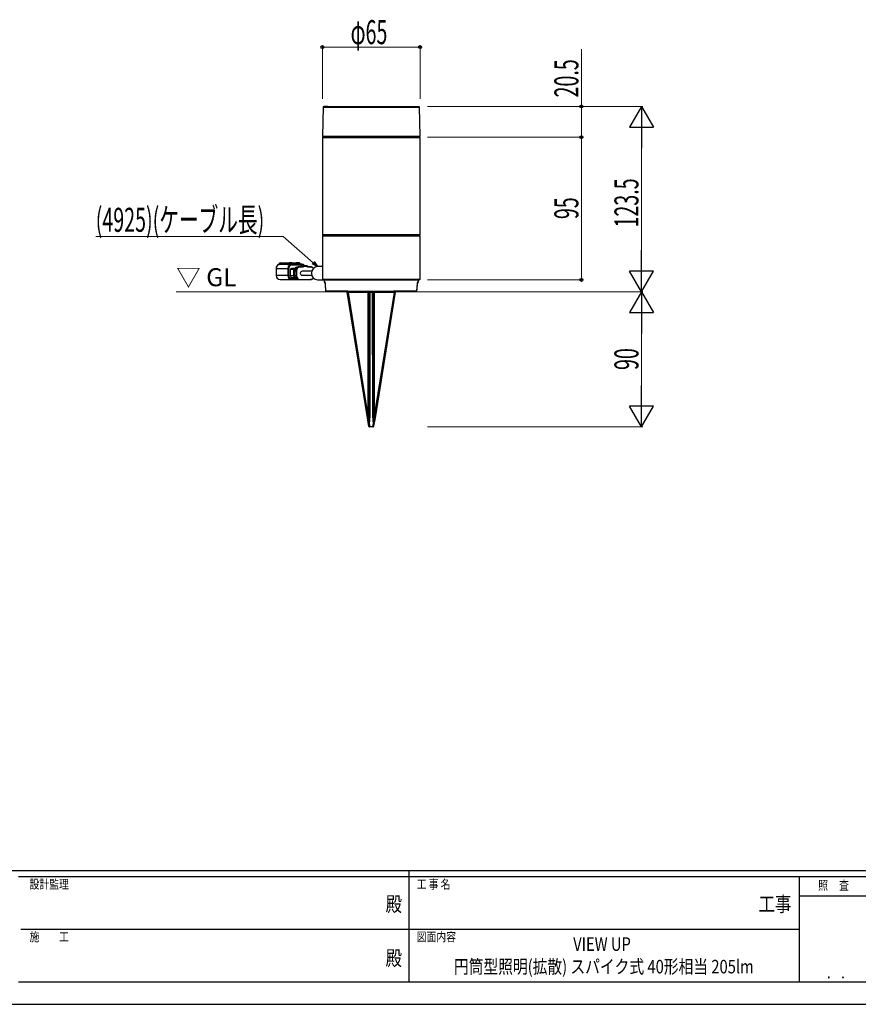
# Model space of a CAD drawing. Units: millimetres. Extents: x 0 to 1682, y 0 to 1188.
# Drawn here: x 581 to 1139, y 0 to 656 of the extents above; entities that cross this region are included whole.
import ezdxf
from ezdxf.enums import TextEntityAlignment as Align

# ---------------------------------------------------------------- set-up
doc = ezdxf.new("R2010")
doc.units = ezdxf.units.MM
for name, color, linetype, lineweight in [('USER1', 3, 'Continuous', 13), ('YKK_13', 4, 'Continuous', 30), ('YKK_D', 6, 'Continuous', 13), ('YKK_ZWAK', 7, 'Continuous', 30), ('YSS_K', 3, 'Continuous', 13)]:
    doc.layers.add(name, color=color, linetype=linetype, lineweight=lineweight)
doc.styles.add('text-b', font='extslim2.shx', dxfattribs={"width": 0.8, "bigfont": 'extfont2.shx'})
doc.styles.add('text-s', font='extslim2.shx', dxfattribs={"width": 0.6, "bigfont": 'extfont2.shx'})

msp = doc.modelspace()

# ---------------------------------------------------------------- linework, layer by layer
at = {"layer": 'YKK_13'}
for p, q in [((782.84448759, 597.56509058), (782.50928942, 578.3616001)), ((782.84448759, 597.56509058), (785.34157138, 597.56509058)), ((785.86119201, 598.05636437), (783.35388698, 598.05636437)), ((785.34157138, 597.56509058), (847.16343543, 597.56509058)), ((785.86119201, 598.05636437), (846.63397172, 598.05636437)), ((847.4986336, 578.3616001), (847.16343543, 597.56509058)), ((782.50396151, 577.25636437), (782.50396151, 512.85636437)), ((847.50396151, 577.25636437), (782.50396151, 577.25636437)), ((782.50928942, 578.3616001), (847.4986336, 578.3616001)), ((785.36370523, 577.55636437), (782.81359881, 577.55636437)), ((785.36856754, 578.05636437), (782.81887945, 578.05636437)), ((783.50396151, 577.75636437), (783.50396151, 577.55636437)), ((785.36370523, 577.55636437), (847.17391744, 577.55636437)), ((785.36856754, 578.05636437), (847.16864015, 578.05636437)), ((786.28421008, 578.05636437), (785.66745785, 578.05636437)), ((846.17485038, 578.05636437), (786.28421008, 578.05636437)), ((846.50396151, 577.55636437), (846.50396151, 577.75636437)), ((847.50396151, 512.85636437), (847.50396151, 577.25636437)), ((782.50396151, 512.85636437), (847.50396151, 512.85636437)), ((782.50396151, 511.75636437), (782.50396151, 483.05636437)), ((785.08755377, 511.75636437), (782.50396151, 511.75636437)), ((785.36370523, 512.55636437), (782.81359881, 512.55636437)), ((827.58550385, 512.05636437), (782.81359881, 512.05636437)), ((847.50396151, 511.75636437), (785.08755377, 511.75636437)), ((785.36370523, 512.55636437), (847.17391744, 512.55636437)), ((813.85381088, 512.00998179), (813.82883175, 511.75636437)), ((813.86392068, 512.05636437), (813.85381088, 512.00998179)), ((826.70385261, 512.00998179), (826.69374281, 512.05636437)), ((826.72883175, 511.75636437), (826.70385261, 512.00998179)), ((847.17391744, 512.05636437), (827.58550385, 512.05636437)), ((847.50396151, 483.05636437), (847.50396151, 511.75636437)), ((759.18805416, 492.76722599), (753.28545064, 492.76614523)), ((753.45821131, 492.98384181), (759.35825135, 492.98384181)), ((754.53809147, 493.93136437), (760.41859494, 493.93136437)), ((759.99667289, 493.83136437), (760.17621366, 493.89850943)), ((760.4707431, 492.95636437), (760.03491216, 492.92146511)), ((760.17621366, 493.89850943), (760.41859499, 493.93136437)), ((760.38760286, 493.92747431), (760.29011815, 493.92214378)), ((760.35848108, 493.24830204), (760.40518327, 493.25636437)), ((760.36721527, 493.14011083), (760.35848097, 493.24830203)), ((760.37782493, 493.08787664), (760.36721527, 493.14011083)), ((760.39240748, 493.04140104), (760.37782493, 493.08787664)), ((760.42589881, 493.92509078), (760.38760286, 493.92747431)), ((760.4101909, 493.00370906), (760.39240748, 493.04140104)), ((760.40518327, 493.25636437), (760.45185973, 493.28137584)), ((760.40518327, 493.25636437), (762.19471576, 493.25636437)), ((760.40518327, 493.2563644), (760.40743569, 493.19783729)), ((760.40743569, 493.19783729), (760.41410639, 493.14155935)), ((760.43002244, 492.97678102), (760.4101909, 493.00370906)), ((760.41410639, 493.14155935), (760.42493903, 493.0896933)), ((761.94074053, 493.93136437), (760.41859499, 493.93136437)), ((760.42493903, 493.0896933), (760.43951731, 493.04423233)), ((760.4707431, 492.95636479), (760.43002244, 492.97678102)), ((760.43951731, 493.04423233), (760.457281, 493.00692347)), ((760.45186207, 493.28137001), (762.19471576, 493.28137001)), ((760.457281, 493.00692347), (760.47754744, 492.97920049)), ((760.4707431, 492.95636437), (761.95570368, 492.95636437)), ((760.47754744, 492.97920049), (760.49953781, 492.96212876)), ((760.49953781, 492.96212876), (760.52240703, 492.95636436)), ((761.94074053, 493.93136437), (765.07045703, 493.93136437)), ((768.76743959, 492.95636437), (761.95570368, 492.95636437)), ((761.95570368, 492.95636437), (761.99381761, 492.94675701)), ((761.99381761, 492.94675701), (762.03046684, 492.91830414)), ((762.03046684, 492.91830414), (762.06424297, 492.87209918)), ((762.06424297, 492.87209918), (762.09384799, 492.80991776)), ((762.09384799, 492.80991776), (762.11814421, 492.73414949)), ((762.11814421, 492.73414949), (762.13619793, 492.64770609)), ((762.13619793, 492.64770609), (762.14731535, 492.55390953)), ((762.14731535, 492.55390953), (762.15106924, 492.45636437)), ((762.15106924, 492.45636437), (768.96280516, 492.45636437)), ((762.19471576, 493.28137001), (762.19471576, 493.25636437)), ((762.37273538, 493.28136437), (762.19471576, 493.28136437)), ((762.19471576, 493.25636437), (762.37749642, 493.25636437)), ((762.19471576, 493.25636437), (762.1969681, 493.19783728)), ((762.1969681, 493.19783728), (762.20363855, 493.14155934)), ((762.20363855, 493.14155934), (762.21447078, 493.0896933)), ((762.21447078, 493.0896933), (762.22904851, 493.04423234)), ((762.22904851, 493.04423234), (762.24681152, 493.00692349)), ((762.24681152, 493.00692349), (762.2670772, 492.97920051)), ((764.79430557, 493.63136437), (762.26551321, 493.63136437)), ((762.2670772, 492.97920051), (762.28906674, 492.96212879)), ((762.28906674, 492.96212879), (762.3119351, 492.95636437)), ((762.37749642, 493.28136437), (762.37273538, 493.28136437)), ((762.37749642, 493.25636437), (762.37749642, 493.28136437)), ((762.37749642, 493.25636437), (764.93106147, 493.25636437)), ((764.84464469, 493.60679028), (764.79430557, 493.63136437)), ((764.86967226, 493.5735105), (764.84464469, 493.60679028)), ((764.89100659, 493.52885175), (764.86967226, 493.5735105)), ((764.90880842, 493.4728651), (764.89100659, 493.52885175)), ((764.9214596, 493.41019752), (764.90880842, 493.4728651)), ((764.93106147, 493.28136437), (764.9214596, 493.41019752)), ((764.93106147, 493.25636437), (764.93106147, 493.28136437)), ((765.32443226, 493.28136437), (764.93106147, 493.28136437)), ((764.93106147, 493.25636437), (765.32443226, 493.25636437)), ((766.59260255, 493.93136437), (765.07045701, 493.93136437)), ((765.12000514, 493.91887481), (765.07045703, 493.93136437)), ((765.16764914, 493.88188607), (765.12000514, 493.91887481)), ((765.21155811, 493.82181962), (765.16764914, 493.88188607)), ((765.25004464, 493.74098378), (765.21155811, 493.82181962)), ((765.28162972, 493.64248503), (765.25004464, 493.74098378)), ((765.30509955, 493.5301086), (765.28162972, 493.64248503)), ((765.3195522, 493.40817308), (765.30509955, 493.5301086)), ((765.32443226, 493.28136437), (765.3195522, 493.40817308)), ((765.32443226, 493.25636437), (765.32443226, 493.28136437)), ((765.32443226, 493.28136437), (767.06730714, 493.28136437)), ((765.32443226, 493.25636437), (767.11395332, 493.25636437)), ((765.32443226, 493.25636437), (765.3266846, 493.19783728)), ((765.3266846, 493.19783728), (765.33335505, 493.14155934)), ((765.33335505, 493.14155934), (765.34418728, 493.0896933)), ((765.34418728, 493.0896933), (765.35876501, 493.04423234)), ((765.35876501, 493.04423234), (765.37652802, 493.00692349)), ((765.37652802, 493.00692349), (765.3967937, 492.97920051)), ((765.3967937, 492.97920051), (765.41878324, 492.96212879)), ((765.41878324, 492.96212879), (765.4416516, 492.95636437)), ((766.59260255, 493.93136437), (766.69856649, 493.90994037)), ((766.89112031, 493.8896073), (766.60550241, 493.92122356)), ((766.69856649, 493.90994037), (766.79292713, 493.85210562)), ((766.79292713, 493.85210562), (766.87342008, 493.76805716)), ((766.87342008, 493.76805716), (766.93919753, 493.66771199)), ((767.10833336, 493.81208445), (766.89112031, 493.8896073)), ((766.93919753, 493.66771199), (767.0265579, 493.45848568)), ((767.0265579, 493.45848568), (767.0645437, 493.30056586)), ((767.05359778, 493.83136437), (767.12439563, 493.79274794)), ((767.0645437, 493.30056586), (767.06730714, 493.28136437)), ((767.1320961, 493.48381646), (767.06730714, 493.28136437)), ((767.06730714, 493.28136437), (767.11395591, 493.25636703)), ((767.11395332, 493.25636437), (767.12287611, 493.14155934)), ((767.11395591, 493.25636703), (767.16040319, 493.2482991)), ((767.12287611, 493.14155934), (767.14828607, 493.04423234)), ((767.12439563, 493.79274794), (767.14590504, 493.7417119)), ((767.14987782, 493.58232974), (767.1320961, 493.48381646)), ((767.14590504, 493.7417119), (767.15472084, 493.6702731)), ((767.14828607, 493.04423234), (767.18631476, 492.97920051)), ((767.15472084, 493.6702731), (767.14987782, 493.58232974)), ((767.1699682, 493.13966592), (767.16040423, 493.24829917)), ((767.18156964, 493.08736356), (767.1699682, 493.13966592)), ((767.19748053, 493.04093574), (767.18156964, 493.08736356)), ((767.18631476, 492.97920051), (767.23117266, 492.95636437)), ((767.21683811, 493.00337576), (767.19748053, 493.04093574)), ((767.23837622, 492.97660709), (767.21683811, 493.00337576)), ((767.28248032, 492.95636437), (767.23837622, 492.97660709)), ((768.89805504, 491.96257722), (767.48538958, 491.23136437)), ((767.5811921, 493.06312417), (767.62484731, 493.09512045)), ((767.62726825, 493.09598137), (767.66589148, 493.07530696)), ((767.66589148, 493.07530696), (767.71233446, 493.03957021)), ((767.67053889, 493.07480553), (767.69201931, 492.98384181)), ((767.71233446, 493.03957021), (767.73294108, 493.01015078)), ((767.73294108, 493.01015078), (767.73243866, 493.00877412)), ((768.76743959, 492.95636437), (768.80555353, 492.94675701)), ((768.80555353, 492.94675701), (768.84220276, 492.91830414)), ((768.84220276, 492.91830414), (768.87597889, 492.87209918)), ((768.87597889, 492.87209918), (768.90558391, 492.80991776)), ((768.90558391, 492.80991776), (768.92988012, 492.73414949)), ((768.92988012, 492.73414949), (768.94793384, 492.64770609)), ((768.94793384, 492.64770609), (768.95905126, 492.55390953)), ((768.95905126, 492.55390953), (768.96280516, 492.45636437)), ((769.42456147, 491.98136437), (768.97522067, 491.98136437)), ((772.27812652, 491.98136437), (769.42456147, 491.98136437)), ((769.42456147, 491.98136437), (769.4626754, 491.97175701)), ((769.4626754, 491.97175701), (769.49932463, 491.94330414)), ((769.49932463, 491.94330414), (769.53310076, 491.89709918)), ((769.53310076, 491.89709918), (769.56270578, 491.83491776)), ((751.64181375, 490.15636437), (751.64181375, 485.50636437)), ((751.64181375, 490.15636437), (759.37829009, 490.15636437)), ((759.37829009, 485.50636437), (751.64181375, 485.50636437)), ((759.37829009, 490.15636437), (759.37829009, 485.50636437)), ((759.37829009, 490.15636437), (760.03390808, 490.15636437)), ((760.03390808, 485.50636437), (759.37829009, 485.50636437)), ((760.03390808, 485.50636437), (760.03390808, 490.15636437)), ((761.23056439, 485.13136437), (761.23056439, 489.58136437)), ((761.23056439, 489.58136437), (763.44563257, 489.58136437)), ((764.05391392, 490.18136437), (761.7828673, 490.18136437)), ((763.29583854, 488.95630549), (763.29583854, 485.25636437)), ((763.33558624, 488.65636432), (763.29868866, 488.95630549)), ((763.34905288, 489.32421513), (763.33558624, 488.65636437)), ((763.33558612, 488.65636432), (764.12578394, 488.65636432)), ((763.33558612, 485.25636437), (763.33558612, 488.65636432)), ((763.52358664, 489.78892181), (763.34905288, 489.32421513)), ((763.5054811, 489.78070881), (763.52358664, 489.78892181)), ((763.51373431, 489.75732467), (763.5054811, 489.78070881)), ((763.54708963, 489.72232917), (763.51373431, 489.75732467)), ((763.6004688, 489.6810498), (763.54708963, 489.72232917)), ((764.1256733, 485.28136437), (764.1256733, 488.63136437)), ((764.1256733, 488.63136437), (764.98528178, 488.63136437)), ((765.24752898, 488.63136437), (764.98528178, 488.63136437)), ((764.98528178, 488.63136437), (764.98528178, 485.28136437)), ((765.24752898, 488.63136437), (765.24752898, 485.28136437)), ((767.3785944, 491.23136437), (766.51898592, 491.23136437)), ((769.35767984, 491.23136437), (767.3785944, 491.23136437)), ((767.39383997, 491.22752143), (767.3785944, 491.23136437)), ((767.40849967, 491.21614028), (767.39383997, 491.22752143)), ((767.42201012, 491.1976583), (767.40849967, 491.21614028)), ((767.43385213, 491.17278573), (767.42201012, 491.1976583)), ((767.44357061, 491.14247842), (767.43385213, 491.17278573)), ((767.4507921, 491.10790106), (767.44357061, 491.14247842)), ((767.45523907, 491.07038244), (767.4507921, 491.10790106)), ((767.45674063, 491.03136437), (767.45523907, 491.07038244)), ((769.61992703, 491.03136437), (767.45674063, 491.03136437)), ((768.79894293, 491.78136437), (767.73637133, 491.23136437)), ((768.79894293, 491.78136437), (769.2404605, 491.78136437)), ((775.39719159, 488.30636437), (768.97557364, 488.30636437)), ((768.97557364, 485.60636437), (775.39719159, 485.60636437)), ((769.28360832, 491.76030086), (769.2404605, 491.78136437)), ((769.30506052, 491.73177534), (769.28360832, 491.76030086)), ((769.32334709, 491.69349641), (769.30506052, 491.73177534)), ((769.34909665, 491.59611253), (769.32334709, 491.69349641)), ((769.35767984, 491.48136437), (769.34909665, 491.59611253)), ((769.61992703, 491.48136437), (769.35767984, 491.48136437)), ((769.35767984, 491.23136437), (769.35767984, 491.48136437)), ((769.56270578, 491.83491776), (769.587002, 491.75914949)), ((769.587002, 491.75914949), (769.60505572, 491.67270609)), ((769.60505572, 491.67270609), (769.61617314, 491.57890953)), ((769.61617314, 491.57890953), (769.61992703, 491.48136437)), ((769.61992703, 491.48136437), (769.61992703, 491.03136437)), ((772.47349208, 491.48136437), (769.61992703, 491.48136437)), ((772.47349208, 491.03136437), (772.47349208, 491.48136437)), ((772.59217897, 491.48136437), (772.47349208, 491.48136437)), ((774.63667849, 491.03136437), (772.47349208, 491.03136437)), ((772.59534585, 491.48136437), (772.59217897, 491.48136437)), ((772.59534585, 491.21546534), (772.59534585, 491.48136437)), ((774.55853226, 491.23136437), (772.59534585, 491.23136437)), ((774.57377783, 491.22752143), (774.55853226, 491.23136437)), ((774.58843753, 491.21614028), (774.57377783, 491.22752143)), ((774.60194798, 491.1976583), (774.58843753, 491.21614028)), ((774.61378999, 491.17278573), (774.60194798, 491.1976583)), ((774.62350847, 491.14247842), (774.61378999, 491.17278573)), ((774.63072996, 491.10790106), (774.62350847, 491.14247842)), ((774.63517693, 491.07038244), (774.63072996, 491.10790106)), ((774.63667849, 491.03136437), (774.63517693, 491.07038244)), ((782.50396151, 491.35636437), (779.25206325, 491.35636437)), ((754.21922734, 482.70636437), (761.95570368, 482.70636437)), ((763.32230537, 485.13136437), (761.23056439, 485.13136437)), ((761.95570368, 482.70636437), (761.99381761, 482.71597173)), ((761.95570368, 482.70636437), (766.18789196, 482.70636437)), ((761.99381761, 482.71597173), (762.03046684, 482.74442461)), ((762.03046684, 482.74442461), (762.06424297, 482.79062957)), ((762.06424297, 482.79062957), (762.09384799, 482.85281098)), ((762.09384799, 482.85281098), (762.11814421, 482.92857926)), ((762.11814421, 482.92857926), (762.13619793, 483.01502266)), ((762.13619793, 483.01502266), (762.14731535, 483.10881921)), ((762.14731535, 483.10881921), (762.15106924, 483.20636437)), ((762.15106924, 484.13136437), (763.63230735, 484.13136437)), ((764.84933639, 483.20636437), (762.15106924, 483.20636437)), ((763.33558612, 485.25636437), (763.29583854, 485.25636437)), ((764.12578394, 485.25636437), (763.33558612, 485.25636437)), ((764.98528178, 485.28136437), (764.1256733, 485.28136437)), ((765.24752898, 485.28136437), (764.98528178, 485.28136437)), ((766.51898592, 482.68136437), (767.3785944, 482.68136437)), ((767.39383997, 482.68520732), (767.3785944, 482.68136437)), ((767.3785944, 482.68136437), (774.55853226, 482.68136437)), ((767.40849967, 482.69658847), (767.39383997, 482.68520732)), ((767.42201012, 482.71507045), (767.40849967, 482.69658847)), ((767.43385213, 482.73994302), (767.42201012, 482.71507045)), ((767.44357061, 482.77025033), (767.43385213, 482.73994302)), ((767.4507921, 482.80482769), (767.44357061, 482.77025033)), ((767.45523907, 482.84234631), (767.4507921, 482.80482769)), ((767.45674063, 482.88136437), (767.45523907, 482.84234631)), ((767.45674063, 482.88136437), (774.63667849, 482.88136437)), ((774.57377783, 482.68520732), (774.55853226, 482.68136437)), ((774.58843753, 482.69658847), (774.57377783, 482.68520732)), ((774.60194798, 482.71507045), (774.58843753, 482.69658847)), ((774.61378999, 482.73994302), (774.60194798, 482.71507045)), ((774.62350847, 482.77025033), (774.61378999, 482.73994302)), ((774.63072996, 482.80482769), (774.62350847, 482.77025033)), ((774.63517693, 482.84234631), (774.63072996, 482.80482769)), ((774.63667849, 482.88136437), (774.63517693, 482.84234631)), ((779.25206325, 482.55636437), (782.85472401, 482.55636437)), ((782.50396151, 483.05636437), (847.50396151, 483.05636437)), ((783.00418916, 482.55636437), (846.91342836, 482.55636437)), ((783.50396151, 482.55636437), (783.5908092, 481.13641717)), ((783.50396151, 482.55636437), (815.00396151, 482.55636437)), ((783.6215113, 481.13829499), (784.04930298, 481.13462099)), ((784.53672464, 480.6651643), (784.08538233, 480.66910311)), ((784.25709543, 480.46184722), (784.28392903, 480.23505044)), ((784.28392903, 480.23505044), (784.28924301, 480.13270849)), ((784.30177867, 480.13293904), (784.29145391, 480.13268401)), ((784.29145391, 480.13268401), (784.29148091, 480.13270522)), ((784.29148091, 480.13270522), (784.29159537, 480.13273756)), ((784.2920902, 480.12922198), (784.59059179, 475.28667183)), ((784.29362204, 480.13281732), (784.59275199, 475.28680494)), ((784.30177867, 480.13293904), (784.36336788, 479.13484405)), ((784.36336788, 479.13484405), (784.60083618, 475.28691938)), ((793.97362965, 482.55636437), (793.97517797, 482.73378383)), ((814.65102549, 482.55636459), (814.04783875, 482.60564155)), ((815.00396151, 482.55636437), (846.50396151, 482.55636437)), ((836.03274505, 482.73378383), (836.03429337, 482.55636437)), ((845.4174892, 475.28666165), (845.71638878, 480.13268845)), ((845.46868648, 476.28501374), (845.70614435, 480.13293904)), ((845.92254069, 480.66910311), (845.47119838, 480.6651643)), ((845.71646898, 480.13268259), (845.70614435, 480.13293904)), ((845.71936046, 480.15954383), (845.72233533, 480.21502982)), ((845.72233533, 480.21502982), (845.75525703, 480.50095539)), ((845.75525703, 480.50095539), (845.79546657, 480.7129297)), ((845.79546657, 480.7129297), (845.82706589, 480.82727444)), ((845.82706589, 480.82727444), (845.8401775, 480.86216354)), ((845.8401775, 480.86216354), (845.83912357, 480.86034346)), ((845.95862004, 481.13462099), (846.41515884, 481.13854188)), ((846.41711382, 481.13641717), (846.50396151, 482.55636437)), ((784.59037033, 475.2866582), (784.60083618, 475.28691938)), ((784.60083618, 475.28691938), (784.82058928, 475.28503242)), ((784.82058928, 475.28503242), (786.01378009, 475.27478686)), ((815.00396151, 474.55636437), (785.08505839, 474.81746269)), ((786.01378009, 475.27478686), (788.25596543, 475.25553392)), ((788.25596543, 475.25553392), (791.33225709, 475.22911881)), ((791.33225709, 475.22911881), (794.98439665, 475.19775914)), ((794.98439665, 475.19775914), (799.31750417, 475.16055232)), ((812.5233604, 390.64285405), (799.04857973, 474.27942372)), ((799.31750417, 475.16055232), (803.9679946, 475.12062034)), ((813.01263159, 474.07376149), (799.5648911, 474.19111814)), ((799.5648911, 474.19111814), (813.01263159, 390.72238405)), ((803.9679946, 475.12062034), (809.06959416, 475.07681499)), ((809.06959416, 475.07681499), (815.00396151, 475.02585914)), ((813.50824928, 474.07376149), (813.01263159, 474.07376149)), ((813.01263159, 390.72238405), (813.01263159, 474.07376149)), ((813.6254395, 474.07273878), (813.50824928, 474.07376149)), ((813.50824928, 474.07376149), (813.50824928, 390.72238405)), ((813.50824928, 390.72238405), (813.6254395, 474.07273878)), ((814.12563182, 474.1435404), (814.00823024, 390.64285405)), ((815.00396151, 474.13587533), (814.12563182, 474.1435404)), ((815.00396151, 475.02585914), (816.00393297, 475.03444545)), ((815.00396151, 474.55636437), (815.00396151, 475.02585914)), ((844.92286463, 474.81746269), (815.00396151, 474.55636437)), ((815.00396151, 474.13587533), (815.00396151, 474.55636437)), ((815.8822912, 474.1435404), (815.00396151, 474.13587533)), ((815.99969278, 390.64285405), (815.8822912, 474.1435404)), ((816.00393297, 475.03444545), (819.99357568, 475.06870279)), ((816.49967374, 474.07376149), (816.38248353, 474.07273878)), ((816.38248353, 474.07273878), (816.49967374, 390.72238405)), ((816.49967374, 390.72238405), (816.49967374, 474.07376149)), ((816.99529143, 474.07376149), (816.49967374, 474.07376149)), ((830.44303193, 474.19111814), (816.99529143, 474.07376149)), ((816.99529143, 390.72238405), (830.44303193, 474.19111814)), ((816.99529143, 474.07376149), (816.99529143, 390.72238405)), ((830.9593433, 474.27942372), (817.48456263, 390.64285405)), ((819.99357568, 475.06870279), (824.99587678, 475.11165549)), ((824.99587678, 475.11165549), (829.85499786, 475.15337887)), ((829.85499786, 475.15337887), (834.16298538, 475.19036998)), ((834.16298538, 475.19036998), (838.04387077, 475.2236938)), ((838.04387077, 475.2236938), (841.17172825, 475.25055168)), ((841.17172825, 475.25055168), (843.63672812, 475.27171785)), ((843.63672812, 475.27171785), (845.40708685, 475.28691938)), ((845.40708685, 475.28691938), (845.46868648, 476.28501374)), ((845.41755257, 475.28665673), (845.40708685, 475.28691938)), ((813.22174064, 386.30808011), (812.5233604, 390.64285405)), ((813.01263159, 390.72238405), (813.36182171, 386.38761011)), ((816.64610131, 386.38761011), (816.99529143, 390.72238405)), ((817.48456263, 390.64285405), (816.78618238, 386.30808011)), ((813.43621912, 384.97683438), (813.22174064, 386.30808011)), ((813.7153751, 386.30808011), (813.92985358, 384.97683438)), ((813.92985358, 384.97683438), (816.07806944, 384.97683438)), ((813.92985358, 384.55636437), (813.92985358, 384.97683438)), ((816.07806944, 384.55636437), (813.92985358, 384.55636437)), ((816.07806944, 384.97683438), (816.29254792, 386.30808011)), ((816.07806944, 384.55636437), (816.07806944, 384.97683438)), ((816.78618238, 386.30808011), (816.5717039, 384.97683438))]:
    msp.add_line(p, q, dxfattribs=at)
for centre, radius, start, end in [((783.34441144, 597.55636437), 0.5000000000000029, 90, 179), ((846.66351158, 597.55636437), 0.5000000000000029, 1, 90), ((782.80396151, 577.25636437), 0.2999999999999829, 90, 180), ((782.80924373, 578.35636437), 0.3000000000012854, 179, 270), ((783.80396151, 577.75636437), 0.3000000000000114, 90, 180), ((846.20396151, 577.75636437), 0.2999999999999829, 0, 90), ((847.19867929, 578.35636437), 0.3000000000012834, 270, 1), ((847.20396151, 577.25636437), 0.2999999999999545, 0, 90), ((782.80396151, 512.85636437), 0.3000000000000114, 180, 270), ((782.80396151, 511.75636437), 0.3000000000000114, 90, 180), ((788.45396151, 513.60636437), 1.549999999999981, 223.25606144, 270), ((841.55396151, 513.60636437), 1.549999999999993, 270, 317.16821517), ((847.20396151, 512.85636437), 0.3000000000000114, 270, 0), ((847.20396151, 511.75636437), 0.3000000000000114, 0, 90), ((754.44474877, 490.21354993), 2.803518314987723, 114.42586197, 181.1687878), ((753.16898578, 493.03599022), 0.2938892062103806, 293.34593772, 349.77917607), ((754.57407993, 492.80122421), 1.130713030593549, 91.82392239, 170.7056455), ((759.06871532, 493.03616242), 0.2942253600263842, 293.92895213, 349.75690409), ((760.44338532, 488.27674304), 4.662648762469371, 95.02586171, 105.61853201), ((760.52161251, 492.77172174), 1.18254137794171, 116.35349654, 169.66655868), ((756.73449134, 504.93105248), 12.23192378546879, 282.38625437, 287.23389258), ((762.07180255, 490.26323394), 2.695631736352148, 92.46845043, 182.27211322), ((759.64368605, 493.07586401), 0.8338947836563984, 14.26722464, 64.9569556), ((762.24643617, 490.24415009), 2.214268926289253, 92.46845043, 182.27211322), ((759.62306029, 493.5647975), 0.8759262080802867, 341.1203693, 24.73932868), ((761.92654719, 493.78327609), 0.1487669034471613, 41.4801129, 84.52527915), ((761.5859677, 493.23626935), 0.7880946978509016, 3.28027375, 55.00600003), ((761.24042581, 493.35297428), 0.9569729853863774, 355.7085686, 33.54670182), ((762.67749642, 493.25636437), 0.3000000000000398, 180, 270), ((764.64247085, 493.24491406), 0.2888176860377465, 272.46845043, 2.27211322), ((765.08289619, 493.64281468), 0.2888176860376564, 92.46845043, 182.27211322), ((766.57991029, 492.75569653), 1.181184622454892, 10.36641496, 63.55222145), ((766.971231, 491.87682568), 1.384458547256242, 61.71495639, 82.14654556), ((768.73873038, 490.45185826), 2.50467065476707, 37.63735413, 89.34324585), ((769.01314942, 490.64820201), 1.808863087849113, 47.47790315, 91.59486147), ((769.43285425, 491.78899791), 0.1925451240252427, 92.46845043, 182.27211322), ((772.26721144, 491.86745768), 0.1144284631557363, 41.48733911, 84.52636115), ((771.9870296, 491.4608162), 0.6055148356038664, 1.94470874, 52.82775146), ((771.7394574, 491.53645304), 0.7360989585804695, 355.70804713, 33.54930396), ((754.3353262, 485.3994948), 2.695631736352193, 177.72788678, 267.53154957), ((762.07180255, 485.3994948), 2.695631736352251, 177.72788678, 267.53154957), ((762.24643617, 485.41857866), 2.214268926289349, 177.72788678, 267.53154957), ((761.80774563, 489.604265), 0.5776353720755202, 92.46845043, 182.27211322), ((765.18061268, 488.85401443), 1.90257381204832, 90.87895874, 150.56796026), ((765.09971418, 488.83514683), 1.721420508733804, 90.87984546, 150.56747586), ((766.62679201, 488.7306004), 2.503086612327068, 92.46845043, 182.27211322), ((767.48640049, 488.7306004), 2.503086612327014, 92.46845043, 182.27211322), ((767.55625394, 488.72296686), 2.310541488302031, 92.46845043, 182.27211322), ((769.06566603, 486.95636437), 1.353002823381363, 93.81797893, 266.18202107), ((774.52846677, 488.89269737), 2.338860252841572, 33.14036892, 89.26345616), ((774.62258369, 488.91515348), 2.116257836496072, 32.18037648, 89.61839315), ((779.54569774, 486.95636437), 4.409786979909497, 93.81797893, 266.18202107), ((762.19253312, 485.09319667), 0.9627256201257735, 177.72788678, 267.53154957), ((765.2128895, 485.13214504), 1.913212382557885, 176.27733255, 248.70153704), ((765.36605695, 485.18004533), 2.031904623621541, 177.84744426, 263.42071995), ((766.62679201, 485.18212834), 2.503086612327005, 177.72788678, 267.53154957), ((767.48640049, 485.18212834), 2.503086612327038, 177.72788678, 267.53154957), ((767.55625394, 485.18976188), 2.310541488301986, 177.72788678, 267.53154957), ((774.52325818, 485.02950651), 2.348407068191965, 270.86063945, 326.73553548), ((774.61867717, 485.00797643), 2.12668824700293, 270.48498495, 328.13057615), ((783.00396151, 483.05636437), 0.5, 180, 270), ((784.08974555, 481.16908407), 0.5000000000000029, 184.06813043, 269.5), ((782.71465861, 480.26556209), 1.592651552881777, 355.22334277, 33.07032044), ((784.55202095, 481.164253), 0.5035905190120415, 183.37331594, 220.05896396), ((782.68791589, 480.32155884), 1.575438113309989, 5.10879635, 20.07697012), ((847.29312861, 480.26559632), 1.592519071102876, 146.92804545, 184.77829133), ((845.45570448, 481.16430326), 0.5037907322957254, 321.88098731, 356.62229969), ((845.91817747, 481.16908407), 0.5000000000000254, 270.5, 355.7024635), ((847.00396151, 483.05636437), 0.5, 270, 0), ((785.08942166, 475.31744365), 0.5000000000000063, 183.53004845, 269.5), ((785.09418793, 475.31133379), 0.493955482565606, 182.83307541, 268.94096955), ((798.55494527, 474.19989372), 0.5000000000000001, 9.15233905, 89.5), ((785.24004709, 474.44110862), 14.32702519623615, 359.00020233, 0.99979767), ((813.008259, 474.07377128), 0.4999902851693285, 359.99887736, 89.49892182), ((798.68778759, 474.32375197), 14.32702519615826, 359.00020233, 0.99979767), ((813.12544921, 474.07274858), 0.4999902851693285, 359.99887736, 89.49892182), ((884.31441084, 473.62539815), 70.1906914902853, 179.23381532, 179.57704315), ((745.69351218, 473.62539815), 70.19069148492657, 0.42295685, 0.76618468), ((816.88247381, 474.07274858), 0.499990285169358, 90.50107818, 180.00112264), ((816.99966403, 474.07377128), 0.4999902851693295, 90.50107818, 180.00112264), ((831.32013544, 474.32375197), 14.32702519643626, 179.00020233, 180.99979767), ((844.76787593, 474.44110862), 14.32702519620759, 179.00020233, 180.99979767), ((831.45297775, 474.19989372), 0.5000000000000001, 90.5, 170.84766095), ((844.91373509, 475.31133379), 0.493955482565529, 271.05903045, 357.16692459), ((844.91850136, 475.31744365), 0.5000000000000347, 270.5, 356.46995155), ((827.0490818, 302.82490246), 89.01117459882973, 99.07302218, 99.39209605), ((813.88900095, 391.50467497), 0.8700292631379241, 244.04718089, 277.87663191), ((816.11892207, 391.50467497), 0.8700292631378252, 262.12336809, 295.95281911), ((802.95884123, 302.82490246), 89.01117459660983, 80.60790395, 80.92697782), ((813.38049178, 386.19159367), 0.1969035623807839, 95.44086377, 143.72998649), ((813.46855787, 387.10730782), 0.8364709665639789, 252.83828359, 287.16171641), ((814.07614851, 388.73754294), 2.456104051819165, 253.0919064, 261.55334749), ((813.92985358, 385.05636437), 0.5, 189.15233905, 270), ((813.68303635, 385.77606209), 0.8364709665639193, 252.83828359, 287.16171641), ((816.07806944, 385.05636437), 0.5000000000000328, 270, 350.84766095), ((816.32488667, 385.77606209), 0.8364709665642536, 252.83828359, 287.16171641), ((815.93177452, 388.73754294), 2.45610405182319, 278.44665251, 286.9080936), ((816.53936515, 387.10730782), 0.8364709665641534, 252.83828359, 287.16171641), ((816.62743124, 386.19159367), 0.1969035623809105, 36.27001351, 84.55913623)]:
    msp.add_arc(centre, radius, start, end, dxfattribs=at)
for centre, major_axis, ratio, start_param, end_param in [((768.9830439, 491.78136437), (-0.0475357976241355, 0.1952467281489305), 0.9118211947734415, 6.064731190926917, 7.635527517717125), ((769.54178081, 491.03136437), (0.1959849409241769, -0.1959849409242053), 0.2034522994235565, 1.370083462815714, 2.940879789611043), ((772.39534585, 491.03136437), (0.1959849409241486, 0.1959849409241486), 0.2034522994236008, 4.913101844363947, 6.082472443199902), ((799.56926665, 474.19104188), (0.5206869229751021, -0.0883821269363239), 0.0012441407703716, 3.142015853974158, 4.704196636960666), ((814.12540819, 474.06401235), (0.4999875191576802, -0.008213729501449), 0.1590248635794619, 1.57296148109907, 3.135142264039208), ((815.88251484, 474.06401235), (0.4999875191576802, 0.0082137295014775), 0.1590248635794608, 0.0064503895502328, 1.568631172490712), ((830.43865637, 474.19104188), (0.5206869229753295, 0.0883821269364091), 0.0012441407703531, 4.72058132380859, 6.282762106754941), ((813.00826832, 390.77654875), (0, 6.206896551724127), 0.0805555555555557, 3.926990816987323, 4.703662334124716), ((813.00826832, 390.69701875), (0, 6.206896551724127), 0.1611111111111114, 3.926990816987261, 4.703662334124715), ((816.9996547, 390.69701875), (0, 6.206896551724127), 0.1611111111111114, 1.579522973054861, 2.356194490192343), ((816.9996547, 390.77654875), (0, 6.206896551724127), 0.0805555555555557, 1.579522973054861, 2.356194490192383)]:
    msp.add_ellipse(centre, major_axis=major_axis, ratio=ratio, start_param=start_param, end_param=end_param, dxfattribs=at)
at = {"layer": 'YKK_D'}
for p, q in [((782.50396151, 603.05636437), (782.50396151, 638.56509058)), ((847.50396151, 637.56509058), (782.50396151, 637.56509058)), ((847.50396151, 603.05636437), (847.50396151, 638.56509058)), ((955.00396151, 598.05636437), (955.00396151, 636.13636437)), ((852.50396151, 598.05636437), (956.00396151, 598.05636437)), ((852.50396151, 598.05636437), (996.00396151, 598.05636437)), ((955.00396151, 577.55636437), (955.00396151, 598.05636437)), ((852.50396151, 577.55636437), (956.00396151, 577.55636437)), ((852.50396151, 577.55636437), (956.00396151, 577.55636437)), ((955.00396151, 577.55636437), (955.00396151, 482.55636437)), ((995.00396151, 490.55636437), (995.00396151, 582.05636437)), ((756.37339351, 511.35636437), (631.41339351, 511.35636437)), ((776.24052807, 493.98897826), (756.37339351, 511.35636437)), ((852.50396151, 482.55636437), (956.00396151, 482.55636437)), ((852.50396151, 474.55636437), (996.00396151, 474.55636437)), ((852.50396151, 474.55636437), (996.00396151, 474.55636437)), ((995.00396151, 458.55636437), (995.00396151, 400.55636437)), ((852.50396151, 384.55636437), (996.00396151, 384.55636437))]:
    msp.add_line(p, q, dxfattribs=at)
at = {"layer": 'YKK_D', "lineweight": -2}
for p, q in [((995.00396151, 598.05636437), (987.00396151, 584.19995791)), ((995.00396151, 598.05636437), (1003.00396151, 584.19995791)), ((995.00396151, 598.05636437), (995.00396151, 570.34355145)), ((987.00396151, 584.19995791), (1003.00396151, 584.19995791)), ((995.00396151, 474.55636437), (995.00396151, 502.26917729)), ((995.00396151, 474.55636437), (987.00396151, 488.41277083)), ((1003.00396151, 488.41277083), (987.00396151, 488.41277083)), ((995.00396151, 474.55636437), (1003.00396151, 488.41277083)), ((995.00396151, 474.55636437), (987.00396151, 460.69995791)), ((995.00396151, 474.55636437), (1003.00396151, 460.69995791)), ((995.00396151, 474.55636437), (995.00396151, 446.84355145)), ((987.00396151, 460.69995791), (1003.00396151, 460.69995791)), ((995.00396151, 384.55636437), (995.00396151, 412.26917729)), ((995.00396151, 384.55636437), (987.00396151, 398.41277083)), ((1003.00396151, 398.41277083), (987.00396151, 398.41277083)), ((995.00396151, 384.55636437), (1003.00396151, 398.41277083))]:
    msp.add_line(p, q, dxfattribs=at)
at = {"layer": 'YKK_D', "linetype": 'ByBlock', "lineweight": -2}
for p, q in [((779.25206325, 491.35636437), (775.53512132, 493.18203985)), ((779.25206325, 491.35636437), (776.24052807, 493.98897826)), ((776.94593483, 494.79591667), (779.25206325, 491.35636437))]:
    msp.add_line(p, q, dxfattribs=at)
for centre in [(782.50396151, 637.56509058), (847.50396151, 637.56509058), (955.00396151, 598.05636437), (955.00396151, 577.55636437), (955.00396151, 577.55636437), (955.00396151, 482.55636437)]:
    msp.add_circle(centre, 1, dxfattribs=at)
at = {"layer": 'YKK_ZWAK'}
for p, q in [((1620.00396151, 89), (60.00396151, 89)), ((840.00396151, 89), (840.00396151, 15)), ((840.00396151, 85), (580.00396151, 85)), ((1100.00396151, 85), (840.00396151, 85)), ((1238.00396151, 85), (1100.00396151, 85)), ((1100.00396151, 85), (1100.00396151, 15)), ((1238.00396151, 72), (1100.00396151, 72)), ((581.50396151, 50), (840.00396151, 50)), ((840.00396151, 50), (1100.00396151, 50)), ((580.00396151, 15), (840.00396151, 15)), ((840.00396151, 15), (1100.00396151, 15)), ((1100.00396151, 15), (1238.00396151, 15)), ((0, 0), (1682, 0))]:
    msp.add_line(p, q, dxfattribs=at)
msp.add_point((840.00396151, 15), dxfattribs=at)
at = {"layer": 'YSS_K'}
msp.add_line((685.00396151, 474.55636437), (915.00396151, 474.55636437), dxfattribs=at)

# ---------------------------------------------------------------- texts
at = {"layer": 'USER1', "style": 'text-b'}
msp.add_text('▽ GL', height=12, dxfattribs=at).set_placement((685.00396151, 474.55636437), align=Align.BOTTOM_LEFT)
at = {"layer": 'USER1', "style": 'text-b', "width": 0.8}
for s, p in [('VIEW UP', (949.5352252, 35.60415749)), ('円筒型照明(拡散) スパイク式 40形相当 205lm', (870.0952252, 20.60415749))]:
    msp.add_text(s, height=9, dxfattribs=at).set_placement(p)
at = {"layer": 'YKK_D', "style": 'text-s', "width": 0.6}
for s, p in [('φ65', (801.24396151, 639.56509058)), ('(4925)(ケーブル長)', (631.41339351, 514.55636437))]:
    msp.add_text(s, height=16, dxfattribs=at).set_placement(p)
for s, p in [('20.5', (953.00396151, 604.05636437)), ('123.5', (993.00396151, 517.42636437)), ('95', (953.00396151, 523.01636437)), ('90', (993.00396151, 422.51636437))]:
    msp.add_text(s, height=16, rotation=90, dxfattribs=at).set_placement(p)
at = {"layer": 'YKK_ZWAK', "style": 'text-b', "width": 0.8}
for s, height, p in [('設計監理', 6, (587.33729485, 77)), ('工 事 名', 6, (845.25396151, 77)), ('施\u3000\u3000工', 6, (587.33729485, 42)), ('図面内容', 6, (845.25396151, 42)), ('． ．', 7.07000017, (1118, 17.12964916))]:
    msp.add_text(s, height=height, dxfattribs=at).set_placement(p)
for s, height, p in [('照     査', 6, (1123.00396151, 78.5)), ('殿', 10, (830, 65.5)), ('工事', 10, (1084, 65.507)), ('殿', 10, (830, 29.5))]:
    msp.add_text(s, height=height, dxfattribs=at).set_placement(p, align=Align.MIDDLE)

doc.saveas('drawing.dxf')
